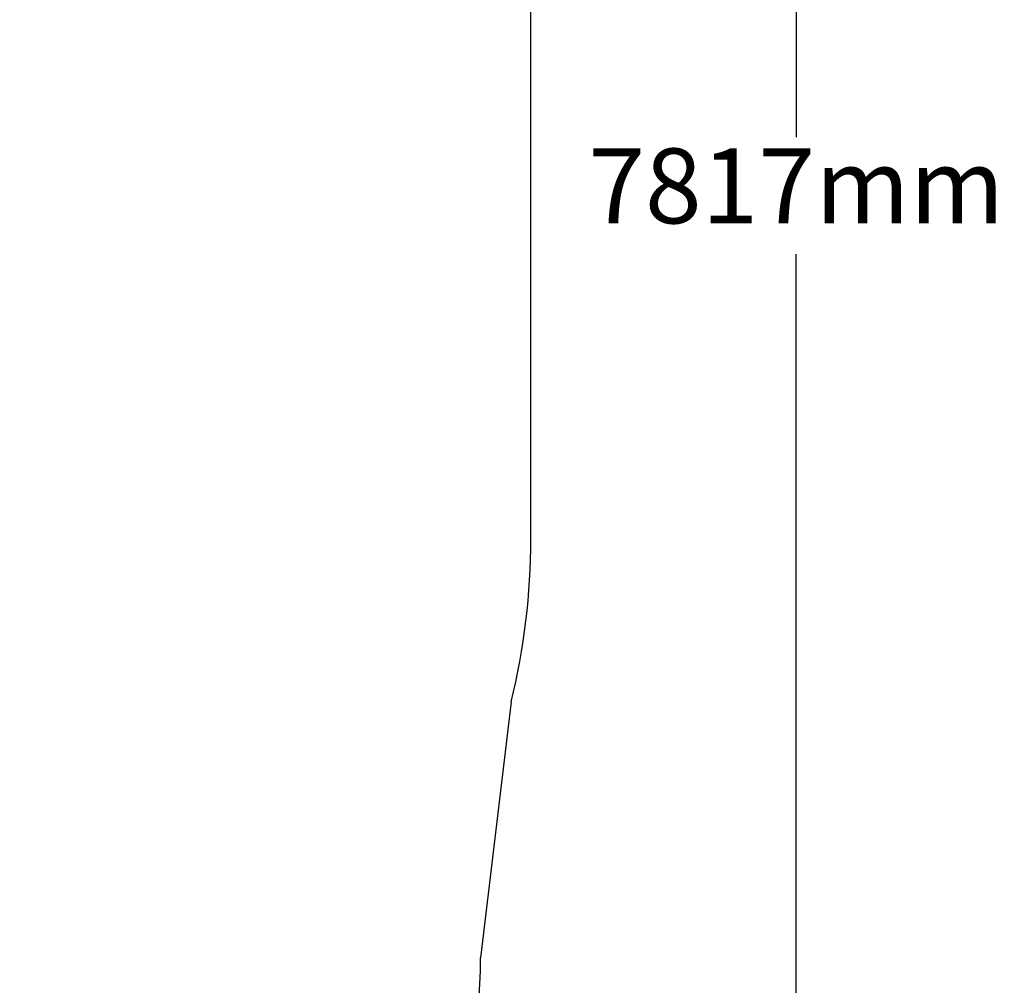
# Model space of a CAD drawing. Units: millimetres. Extents: x 574 to 9875, y 379 to 9044.
# Drawn here: x 7443 to 9875, y 2335 to 4722 of the extents above; entities that cross this region are included whole.
import ezdxf

# ---------------------------------------------------------------- set-up
doc = ezdxf.new("R2010")
doc.units = ezdxf.units.MM
doc.layers.add('Fallskyddsområde', color=7, linetype='Continuous')
doc.layers.add('Mått', color=7, linetype='Continuous')
doc.styles.get("Standard").update_dxf_attribs({"font": 'arial.ttf', "height": 185})
doc.dimstyles.new('LF', dxfattribs={"dimscale": 0, "dimtxt": 185, "dimasz": 120, "dimexe": 50, "dimexo": 300, "dimgap": 50, "dimtad": 1, "dimtih": 1, "dimtoh": 1, "dimdec": 0, "dimtxsty": 'Standard', "dimcen": 2.5, "dimadec": 0, "dimazin": 0, "dimtfac": 1, "dimtdec": 0, "dimtmove": 0, "dimatfit": 3, "dimfxl": 1, "dimarcsym": 0})

# ---------------------------------------------------------------- blocks, each defined once
blk = doc.blocks.new('Fallskyddsområde')
for p, q in [((7927, 2481.6), (7927, 4481.6)), ((7878.7, 2079.1), (7802.6, 1446))]:
    blk.add_line(p, q)
for centre, radius, start in [((6227, 2481.6), 1700, 346.3031), ((6202.6, 1446), 1600, 288.262)]:
    blk.add_arc(centre, radius, start, 360)
blk = doc.blocks.new('*D4')
at = {"layer": 'Defpoints', "color": 0, "transparency": 16777216}
for p in [(3944.5, 8195.6), (4909.6, 378.6), (9361.4, 378.6)]:
    blk.add_point(p, dxfattribs=at)
at = {"layer": 'Mått', "color": 0, "lineweight": -2, "transparency": 16777216}
for p, q in [((4244.5, 8195.6), (9411.4, 8195.6)), ((9361.4, 8075.6), (9361.4, 4431.6)), ((9361.4, 498.6), (9361.4, 4142.6)), ((5209.6, 378.6), (9411.4, 378.6))]:
    blk.add_line(p, q, dxfattribs=at)
at = {"layer": 'Mått', "color": 0, "transparency": 16777216}
for points in [[(9341.4, 8075.6), (9381.4, 8075.6), (9361.4, 8195.6)], [(9341.4, 498.6), (9381.4, 498.6), (9361.4, 378.6)]]:
    blk.add_solid(points, dxfattribs=at)
at = {"layer": 'Mått', "color": 0, "transparency": 16777216, "insert": (9361.4, 4287.1), "char_height": 185, "attachment_point": 5}
blk.add_mtext('7817mm', dxfattribs=at)

msp = doc.modelspace()

# ---------------------------------------------------------------- block references
at = {"layer": 'Fallskyddsområde'}
msp.add_blockref('Fallskyddsområde', (778.6, 956.9), dxfattribs=at)

# ---------------------------------------------------------------- dimensions: what is measured, and where the dimension line sits
at = {"layer": 'Mått'}
dim = msp.add_linear_dim(base=(9361.4, 378.6), p1=(3944.5, 8195.6), p2=(4909.6, 378.6), angle=90, dimstyle='LF', override={"dimscale": 1, "dimpost": 'mm'}, dxfattribs=at)
dim.commit()
dim.dimension.update_dxf_attribs({"geometry": '*D4', "text_midpoint": (9361.4, 4287.1)})

doc.saveas('drawing.dxf')
